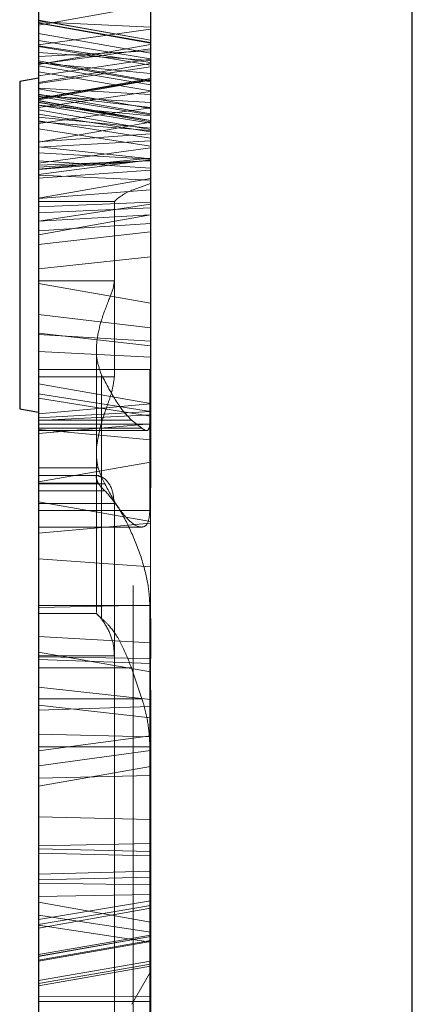
# Model space of a CAD drawing. Units: inches. Extents: x 0.1 to 16.9, y 0.1 to 10.9.
# Drawn here: x 1.1 to 1.1, y 2.8 to 2.9 of the extents above; entities that cross this region are included whole.
import ezdxf

# ---------------------------------------------------------------- set-up
doc = ezdxf.new("R2010")
doc.units = ezdxf.units.IN
doc.header["$MEASUREMENT"] = 0
doc.linetypes.add('HIDDEN', pattern=[0.07500000000000001, 0.05, -0.025])

msp = doc.modelspace()

# ---------------------------------------------------------------- linework, layer by layer
at = {"color": 7, "linetype": 'HIDDEN', "lineweight": 18}
for p, q in [((1.105532158581724, 3.127486726907982), (1.105532158581724, 2.475543660986395)), ((1.075247482627741, 3.02730367407746), (1.075247482627741, 2.881182354453342)), ((1.084332885413946, 2.880746002679801), (1.084332885413946, 3.02606698880934)), ((1.084354296735294, 2.880747031018137), (1.084354296735294, 3.026069903271839)), ((1.084332885413953, 2.878831198133995), (1.084332885413953, 3.01911892086011)), ((1.075247482627741, 2.878384462003616), (1.075247482627741, 3.017861594541451)), ((1.07524748262774, 2.967624533006359), (1.07524748262774, 2.878705508560606)), ((1.084332885413953, 2.878053017824375), (1.084332885413953, 2.966220408596721)), ((1.084332885413953, 2.87210128805936), (1.084332885413953, 2.953825980437022)), ((1.075247482627741, 2.871452483566494), (1.075247482627742, 2.952425989067188)), ((1.075247482627741, 2.773326847707004), (1.075247482627741, 2.944181235111246)), ((1.084332885413946, 2.943399826815891), (1.084332885413946, 2.773481240493153)), ((1.084354296735294, 2.943401668339549), (1.084354296735294, 2.773480876639877)), ((1.084332885413953, 2.935117251658202), (1.084332885413953, 2.769136060373323)), ((1.075247482627741, 2.934345291610599), (1.075247482627741, 2.769323148790397)), ((1.07524748262774, 2.931779144357481), (1.07524748262774, 2.855831529284501)), ((1.084332885413959, 2.85530022662792), (1.084332885413953, 2.930504949725619)), ((1.084332885413953, 2.849590410583194), (1.084332885413953, 2.918846117834647)), ((1.075247482627741, 2.849071942216444), (1.075247482627741, 2.917580759574534)), ((1.075247482627741, 2.734276430976808), (1.075247482627741, 2.910495056975659)), ((1.084332885413959, 2.909840550418011), (1.084332885413953, 2.73468025063733)), ((1.084332885413953, 2.90338053853522), (1.084332885413959, 2.736916074837242)), ((1.075247482627741, 2.902731714622515), (1.075247482627741, 2.737327534233839)), ((1.07524748262774, 2.900115481131074), (1.07524748262774, 2.82947842074518)), ((1.084332885413952, 2.880589474226172), (1.084332885413959, 2.900754198590573)), ((1.084332885413953, 2.900293516214813), (1.084332885413952, 2.879002200680609)), ((1.075247482627742, 2.879318082515543), (1.075247482627741, 2.899158589406)), ((1.075247482627741, 2.898705314087919), (1.075247482627741, 2.877756329865266)), ((1.084332885413953, 2.829155655242819), (1.084332885413953, 2.898977387467721)), ((1.07524748262774, 2.891321533477321), (1.07524748262774, 2.879254155096089)), ((1.07524748262774, 2.879254155096085), (1.07524748262774, 2.891272876787605)), ((1.084332885413959, 2.87788015479224), (1.084332885413953, 2.889734247823156)), ((1.084332885413953, 2.889686451117976), (1.084332885413953, 2.877880154792236)), ((1.075247482627741, 2.876817868190086), (1.07524748262774, 2.889165895309436)), ((1.07524748262774, 2.727229068734952), (1.07524748262774, 2.888637624901583)), ((1.084332885413953, 2.825668330898453), (1.084332885413953, 2.888716537912523)), ((1.075247482627741, 2.825355180184242), (1.075247482627742, 2.887585953376105)), ((1.084332885413953, 2.888058500802965), (1.084332885413953, 2.727722866771022)), ((1.084332885413953, 2.88794023314699), (1.084332885413959, 2.878175013557026)), ((1.075247482627741, 2.885351240382989), (1.075247482627741, 2.880931974128576)), ((1.075247482627742, 2.874933219408204), (1.075247482627741, 2.883054001406177)), ((1.075247482627725, 2.880928208100521), (1.084332885413959, 2.882530209742337)), ((1.084332885413952, 2.882942446931137), (1.084332885413952, 2.876520269632214)), ((1.084332885413953, 2.882698634125216), (1.084332885413953, 2.731495473120512)), ((1.075247482627741, 2.882122584592413), (1.075247482627741, 2.731992308772963)), ((1.075247482627739, 2.881719675129828), (1.075247482627741, 2.874868875798677)), ((1.084332885413953, 2.882457906767598), (1.084332885413954, 2.87933977004801)), ((1.084332885413953, 2.876454535130743), (1.084332885413953, 2.881872369023464)), ((1.075247482627739, 2.881680697659994), (1.075247482627732, 2.877737843490595)), ((1.084332885413959, 2.879713585183563), (1.075247482627725, 2.881315586825379)), ((1.07524748262774, 2.877870145777452), (1.075247482627734, 2.88130701117182)), ((1.075247482627739, 2.881286557961238), (1.075247482627739, 2.881094575508629)), ((1.075247482627739, 2.881286557961238), (1.084332885413953, 2.879690628218047)), ((1.084332885413959, 2.880746002679796), (1.075247482627741, 2.881182354453342)), ((1.075247482627741, 2.881182354453342), (1.07524748262772, 2.871464818026239)), ((1.084332885413953, 2.879497406541272), (1.075247482627739, 2.881099389345226)), ((1.075247482627739, 2.881099389345226), (1.07524748262774, 2.875801319159426)), ((1.075247482627739, 2.881068992014322), (1.075247482627739, 2.881099389345226)), ((1.075247482627739, 2.881094575508629), (1.075247482627741, 2.869232504161486)), ((1.08433288541396, 2.879502916556467), (1.075247482627739, 2.881094575508629)), ((1.075247482627739, 2.881068992014322), (1.084332885413953, 2.879467685421372)), ((1.075247482627742, 2.871038079121409), (1.075247482627739, 2.881068992014322)), ((1.075247482627742, 2.879318082515543), (1.084332885413952, 2.880589474226172)), ((1.084332885413959, 2.878636774657906), (1.075247482627725, 2.880238776299715)), ((1.07524748262774, 2.875201591971545), (1.075247482627731, 2.880237498357924)), ((1.075247482627741, 2.879179678999974), (1.075247482627741, 2.879684491765259)), ((1.075247482627741, 2.879684491765259), (1.084332885413952, 2.878198428504135)), ((1.075247482627725, 2.877737484522974), (1.084332885413959, 2.879339486164783)), ((1.084332885413953, 2.87698881886324), (1.084332885413953, 2.879706803279111)), ((1.08433288541396, 2.879502916556467), (1.084332885413953, 2.879690628218047)), ((1.084332885413953, 2.870122006523072), (1.08433288541396, 2.879502916556467)), ((1.084332885413953, 2.875307521123356), (1.084332885413953, 2.879497406541272)), ((1.084332885413953, 2.879497406541272), (1.084332885413953, 2.879467685421372)), ((1.084332885413953, 2.879467685421372), (1.084332885413953, 2.871534914773862)), ((1.07524748262774, 2.879254155096089), (1.075247482627741, 2.869215722066964)), ((1.084332885413959, 2.87788015479224), (1.07524748262774, 2.879254155096089)), ((1.075247482627741, 2.869215722066957), (1.07524748262774, 2.879254155096085)), ((1.075247482627741, 2.879179678999974), (1.075247482627741, 2.869405892359506)), ((1.084332885413952, 2.877683431682312), (1.075247482627741, 2.879179678999974)), ((1.084332885413952, 2.879002200680609), (1.075247482627741, 2.877756329865266)), ((1.075247482627741, 2.878384462003616), (1.084332885413953, 2.878831198133995)), ((1.07524748262774, 2.878705508560606), (1.075247482627741, 2.869736430325818)), ((1.084332885413953, 2.878053017824375), (1.07524748262774, 2.878705508560606)), ((1.084332885413957, 2.877818149492071), (1.084332885413952, 2.879002200680609)), ((1.084332885413953, 2.878831198133995), (1.084332885413952, 2.875550929103887)), ((1.084332885413959, 2.87465320622189), (1.084332885413953, 2.878635764020165)), ((1.075247482627742, 2.874236593072517), (1.075247482627741, 2.878384462003616)), ((1.084332885413959, 2.878175013557026), (1.075247482627741, 2.876817868190086)), ((1.084332885413959, 2.876411747792318), (1.075247482627725, 2.878013749434133)), ((1.075247482627741, 2.874424344157819), (1.075247482627735, 2.877995141959129)), ((1.084332885413959, 2.876323898061063), (1.075247482627725, 2.877925899702872)), ((1.075247482627741, 2.866861048798874), (1.07524748262774, 2.877925697687107)), ((1.07524748262774, 2.877870145777452), (1.084332885413953, 2.87698881886324)), ((1.07524748262774, 2.800863389181201), (1.07524748262774, 2.877870145777452)), ((1.075247482627741, 2.876259108420131), (1.084332885413957, 2.877818149492071)), ((1.075247482627741, 2.877756329865266), (1.075247482627741, 2.876259108420131)), ((1.084332885413952, 2.877683431682312), (1.084332885413952, 2.878198428504135)), ((1.084332885413959, 2.878175013557026), (1.084332885413959, 2.87753976775923)), ((1.084332885413953, 2.870959980399406), (1.084332885413953, 2.878053017824375)), ((1.084332885413953, 2.869941436977554), (1.084332885413959, 2.87788015479224)), ((1.084332885413953, 2.877880154792236), (1.084332885413953, 2.869941436977554)), ((1.084332885413957, 2.877818149492071), (1.084332885413954, 2.876598691823716)), ((1.084332885413959, 2.876084767563229), (1.075247482627741, 2.877623521467029)), ((1.075247482627741, 2.877623521467029), (1.075247482627742, 2.8771305572207)), ((1.075247482627742, 2.87619518437063), (1.084332885413959, 2.87753976775923)), ((1.075247482627742, 2.8771305572207), (1.084332885413959, 2.875581785946768)), ((1.07524748262774, 2.873072452315493), (1.075247482627742, 2.8771305572207)), ((1.084332885413953, 2.869954004799208), (1.084332885413952, 2.877683431682312)), ((1.084332885413959, 2.87753976775923), (1.084332885413954, 2.876598691823716)), ((1.084332885413959, 2.877005474715879), (1.084332885413959, 2.873039284902152)), ((1.084332885413953, 2.87698881886324), (1.084332885413953, 2.800870912636711)), ((1.075247482627756, 2.876622217014989), (1.073733248830058, 2.876355216741354)), ((1.073733248830058, 2.863081880679815), (1.073733248830058, 2.876355216741354)), ((1.073733248830058, 2.849825580849927), (1.073733248830058, 2.876338180509703)), ((1.075247482627741, 2.876817868190086), (1.075247482627742, 2.87619518437063)), ((1.075247482627741, 2.869215722066964), (1.075247482627749, 2.876620784218682)), ((1.084332885413954, 2.876598691823716), (1.075247482627744, 2.874969646502417)), ((1.075247482627741, 2.869215722066957), (1.075247482627741, 2.876593169825592)), ((1.084332885413952, 2.876520269632214), (1.075247482627742, 2.874933219408204)), ((1.075247482627741, 2.874868875798677), (1.084332885413953, 2.876454535130743)), ((1.075247482627744, 2.874969646502417), (1.075247482627742, 2.87619518437063)), ((1.084332885413953, 2.866394233246652), (1.084332885413952, 2.876520269632214)), ((1.084332885413953, 2.876454535130743), (1.084332885413959, 2.866394233246649)), ((1.084332885413959, 2.873573129899617), (1.084332885413955, 2.876397032398696)), ((1.084332885413953, 2.867573455762592), (1.084332885413962, 2.876323738300454)), ((1.07524748262774, 2.875801319159426), (1.07524748262774, 2.714392762992795)), ((1.084332885413953, 2.875307521123356), (1.07524748262774, 2.875801319159426)), ((1.084332885413959, 2.874160682313147), (1.075247482627725, 2.875762683954955)), ((1.07524748262774, 2.870560365385586), (1.075247482627738, 2.875762638236853)), ((1.084332885413952, 2.875550929103887), (1.075247482627742, 2.874236593072517)), ((1.084332885413959, 2.873726916378203), (1.075247482627725, 2.875328918020012)), ((1.084332885413959, 2.876084767563229), (1.084332885413959, 2.875581785946768)), ((1.084332885413959, 2.875581785946768), (1.084332885413953, 2.872372505214267)), ((1.084332885413952, 2.875550929103887), (1.084332885413952, 2.874225969159045)), ((1.07524748262774, 2.875286656330705), (1.07524748262774, 2.816723578143331)), ((1.084332885413953, 2.874255074281658), (1.07524748262774, 2.875286656330705)), ((1.075247482627741, 2.865702853660532), (1.075247482627723, 2.87525654383236)), ((1.084332885413959, 2.87465320622189), (1.07524748262774, 2.875201591971545)), ((1.07524748262774, 2.732470022508791), (1.07524748262774, 2.875201591971545)), ((1.084332885413953, 2.873658324459244), (1.075247482627739, 2.875127457235636)), ((1.075247482627739, 2.874430286860749), (1.075247482627739, 2.875127457235636)), ((1.075247482627741, 2.851010563522733), (1.075247482627744, 2.874969646502417)), ((1.075247482627741, 2.865021442233337), (1.075247482627742, 2.874933219408204)), ((1.075247482627741, 2.874868875798677), (1.075247482627741, 2.865021442233334)), ((1.084332885413959, 2.873198188977136), (1.075247482627725, 2.874800190618951)), ((1.07524748262774, 2.869905068185011), (1.075247482627732, 2.874776524028271)), ((1.075247482627742, 2.874681886215907), (1.075247482627742, 2.874774587018002)), ((1.075247482627742, 2.874774587018002), (1.084332885413952, 2.873177940820632)), ((1.075247482627742, 2.874681886215907), (1.075247482627742, 2.864246524787687)), ((1.084332885413952, 2.873081853464448), (1.075247482627742, 2.874681886215907)), ((1.075247482627739, 2.874642068440311), (1.075247482627739, 2.873694683257258)), ((1.075247482627739, 2.874642068440311), (1.084332885413953, 2.873183733495116)), ((1.084332885413953, 2.714971887091414), (1.084332885413953, 2.875307521123356)), ((1.084332885413959, 2.87465320622189), (1.084332885413953, 2.732983867521097)), ((1.075247482627739, 2.874430286860749), (1.084332885413953, 2.872976663152747)), ((1.075247482627741, 2.865029208774665), (1.075247482627739, 2.874430286860749)), ((1.084332885413959, 2.873573129899617), (1.075247482627741, 2.874424344157819)), ((1.075247482627741, 2.874424344157819), (1.075247482627742, 2.873447462698113)), ((1.075247482627742, 2.874236593072517), (1.075247482627742, 2.872937834195339)), ((1.075247482627742, 2.872937834195339), (1.084332885413952, 2.874225969159045)), ((1.084332885413959, 2.872461255779206), (1.075247482627725, 2.874063257421023)), ((1.07524748262774, 2.871053141116096), (1.075247482627735, 2.874057198421892)), ((1.084332885413959, 2.816510911949317), (1.084332885413953, 2.874255074281658)), ((1.084332885413953, 2.870046520373282), (1.084332885413957, 2.874160646157785)), ((1.075247482627739, 2.873694683257258), (1.075247482627741, 2.868753956917571)), ((1.084332885413953, 2.872257423593124), (1.075247482627739, 2.873694683257258)), ((1.075247482627742, 2.873447462698113), (1.084332885413952, 2.872576540903992)), ((1.075247482627744, 2.869564297807439), (1.075247482627742, 2.873447462698113)), ((1.075247482627739, 2.873171122540433), (1.075247482627739, 2.872516840176475)), ((1.075247482627739, 2.873171122540433), (1.084332885413953, 2.871755726634458)), ((1.07524748262774, 2.873072452315493), (1.084332885413953, 2.872372505214267)), ((1.07524748262774, 2.77959736578851), (1.07524748262774, 2.873072452315493)), ((1.075247482627725, 2.871437283260337), (1.084332885413959, 2.873039284902152)), ((1.084332885413953, 2.866114313057126), (1.084332885413954, 2.873669680527632)), ((1.084332885413953, 2.873658324459244), (1.084332885413953, 2.872976663152747)), ((1.084332885413959, 2.873573129899617), (1.084332885413952, 2.872576540903992)), ((1.084332885413953, 2.872257423593124), (1.084332885413953, 2.873183733495116)), ((1.084332885413959, 2.869326967686064), (1.084332885413952, 2.873179472671064)), ((1.084332885413952, 2.873081853464448), (1.084332885413952, 2.873177940820632)), ((1.084332885413953, 2.864828479986612), (1.084332885413952, 2.873081853464448)), ((1.084332885413953, 2.872976663152747), (1.084332885413959, 2.865541986260185)), ((1.075247482627739, 2.872516840176475), (1.075247482627742, 2.861159890666291)), ((1.084332885413953, 2.871115999263518), (1.075247482627739, 2.872516840176475)), ((1.084332885413952, 2.872576540903992), (1.084332885413954, 2.869907290257935)), ((1.084332885413953, 2.870080758358464), (1.084332885413954, 2.872456464126547)), ((1.084332885413953, 2.872372505214267), (1.084332885413953, 2.779811758019776)), ((1.084332885413953, 2.868350137257048), (1.084332885413953, 2.872257423593124)), ((1.075247482627741, 2.871452483566494), (1.084332885413953, 2.87210128805936)), ((1.084332885413953, 2.871534914773862), (1.075247482627742, 2.871038079121409)), ((1.075247482627741, 2.871452483566494), (1.075247482627737, 2.866896521429938)), ((1.084332885413953, 2.87210128805936), (1.084332885413957, 2.868498285711133)), ((1.084332885413953, 2.871115999263518), (1.084332885413953, 2.871755726634458)), ((1.084332885413953, 2.720331753769161), (1.084332885413953, 2.871534914773862)), ((1.07524748262774, 2.871053141116096), (1.084332885413953, 2.870080758358464)), ((1.07524748262774, 2.811329300157906), (1.07524748262774, 2.871053141116096)), ((1.075247482627741, 2.720907803301964), (1.075247482627742, 2.871038079121409)), ((1.075247482627741, 2.869736430325818), (1.084332885413953, 2.870959980399406)), ((1.07524748262774, 2.870560365385586), (1.07524748262774, 2.72782879592283)), ((1.084332885413953, 2.870046520373282), (1.07524748262774, 2.870560365385586)), ((1.084332885413952, 2.862134555931139), (1.084332885413953, 2.871115999263518)), ((1.084332885413953, 2.870000030567575), (1.084332885413953, 2.870959980399406)), ((1.075247482627741, 2.869232504161486), (1.084332885413953, 2.870122006523072)), ((1.084332885413953, 2.870000030567575), (1.075247482627741, 2.868795463490874)), ((1.075247482627741, 2.869405892359506), (1.084332885413953, 2.869954004799208)), ((1.075247482627741, 2.869215722066964), (1.084332885413953, 2.869941436977554)), ((1.084332885413954, 2.869907290257935), (1.075247482627744, 2.869564297807439)), ((1.084332885413959, 2.869326967686064), (1.07524748262774, 2.869905068185011)), ((1.07524748262774, 2.748575281233431), (1.07524748262774, 2.869905068185011)), ((1.075247482627741, 2.868795463490874), (1.075247482627741, 2.869736430325818)), ((1.084332885413953, 2.870122006523072), (1.084332885413959, 2.801755120340968)), ((1.084332885413953, 2.870080758358464), (1.084332885413953, 2.81119206476271)), ((1.084332885413953, 2.728377181672487), (1.084332885413953, 2.870046520373282)), ((1.084332885413953, 2.869954004799208), (1.084332885413953, 2.737488401634194)), ((1.084332885413953, 2.86915522047324), (1.084332885413953, 2.869941436977554)), ((1.084332885413951, 2.86915522047323), (1.084332885413953, 2.869941436977554)), ((1.084332885413957, 2.866565094842323), (1.084332885413954, 2.869907290257935)), ((1.075247482627741, 2.869405892359506), (1.075247482627742, 2.738001179119719)), ((1.075247482627741, 2.869232504161486), (1.075247482627742, 2.801752009642689)), ((1.084332885413953, 2.86915522047324), (1.075247482627741, 2.868512684272083)), ((1.084332885413959, 2.869326967686064), (1.084332885413953, 2.7490227830061)), ((1.084332885413953, 2.86915522047324), (1.084332885413954, 2.865555412534119)), ((1.084332885413951, 2.86915522047323), (1.084332885413955, 2.865555412534104)), ((1.075247482627741, 2.868753956917571), (1.075247482627741, 2.692535330918721)), ((1.084332885413953, 2.868350137257048), (1.075247482627741, 2.868753956917571)), ((1.075247482627741, 2.868512684272083), (1.075247482627742, 2.849542747925797)), ((1.075247482627741, 2.868512684272083), (1.075247482627733, 2.863960761435407)), ((1.075247482627746, 2.868512684272075), (1.075247482627738, 2.863960761435402)), ((1.075247482627746, 2.868512684272075), (1.075247482947849, 2.849542747925793)), ((1.075247482627725, 2.866895386643334), (1.084332885413959, 2.868497388285149)), ((1.084332885413953, 2.693189837476374), (1.084332885413953, 2.868350137257048)), ((1.075247482627741, 2.866861048798874), (1.084332885413953, 2.867573455762592)), ((1.084332885413946, 2.868074674469697), (1.082934465723406, 2.867565691327329)), ((1.082934465723406, 2.735481325774319), (1.082934465723406, 2.867549062120058)), ((1.084332885413946, 2.868007653501766), (1.084332885413946, 2.73502273439261)), ((1.084332885413953, 2.867573455762592), (1.084332885413953, 2.782968140178814)), ((1.075247482627741, 2.866861048798874), (1.075247482627741, 2.783168161340404)), ((1.081398623082204, 2.866627247248218), (1.075247482627756, 2.866627247248218)), ((1.075247482627756, 2.852413851724016), (1.075247482627756, 2.866615893792249)), ((1.075247482627741, 2.866196584060462), (1.084332885413957, 2.866565094842323)), ((1.081398623082204, 2.852413851724016), (1.081398623082204, 2.866627247248218)), ((1.084332885413957, 2.866565094842323), (1.084332885413952, 2.864150748039694)), ((1.075247482627741, 2.865021442233337), (1.084332885413953, 2.866394233246652)), ((1.075247482627742, 2.863143665534688), (1.075247482627741, 2.866196584060462)), ((1.075247482627741, 2.866196584060462), (1.075247482854259, 2.851010563487139)), ((1.084332885413953, 2.866114313057126), (1.075247482627741, 2.865702853660532)), ((1.084332885413953, 2.699649849359157), (1.084332885413953, 2.866114313057126)), ((1.075247482627741, 2.700298673271863), (1.075247482627741, 2.865702853660532)), ((1.084332885413959, 2.865541986260185), (1.075247482627741, 2.865029208774665)), ((1.075247482627725, 2.86392561955799), (1.084332885413959, 2.865527621199798)), ((1.075247482627725, 2.863925619557988), (1.084332885413959, 2.865527621199796)), ((1.075247482627742, 2.73362449553487), (1.075247482627741, 2.865029208774665)), ((1.084332885413953, 2.733076383095163), (1.084332885413959, 2.865541986260185)), ((1.075247482627742, 2.864246524787687), (1.084332885413953, 2.864828479986612)), ((1.075247482627742, 2.864246524787687), (1.075247482627741, 2.75416209645913)), ((1.084332885413952, 2.864150748039694), (1.075247482627742, 2.863143665534688)), ((1.084332885413953, 2.864828479986612), (1.084332885413953, 2.753722804307989)), ((1.084332885413953, 2.81456478777129), (1.084332885413952, 2.864150748039694)), ((1.073733248830058, 2.849808544618275), (1.073733248830058, 2.863081880679815)), ((1.075247482627741, 2.814354970554408), (1.075247482627742, 2.863143665534688)), ((1.075247482627742, 2.861159890666291), (1.084332885413952, 2.862134555931139)), ((1.084332885413952, 2.862134555931139), (1.084332885413953, 2.810407258182592)), ((1.075247482627742, 2.861159890666291), (1.075247482627742, 2.810264287589379)), ((1.075247482627756, 2.860173931096925), (1.075247482627756, 2.84889134349425)), ((1.081398623082204, 2.860173931096925), (1.075247482627756, 2.860173931096925)), ((1.084332885413959, 2.858372600967346), (1.075247482627725, 2.859974602609153)), ((1.07524748262774, 2.854455106660947), (1.075247482627735, 2.859968920266853)), ((1.084332885413953, 2.854007604888278), (1.084332885413958, 2.858368107187097)), ((1.084332885413953, 2.856384306045596), (1.075247482627739, 2.857460422626942)), ((1.075247482627739, 2.85595291080946), (1.075247482627739, 2.857460422626942)), ((1.084332885413953, 2.856384306045596), (1.08433288541396, 2.854910329938646)), ((1.075247482627739, 2.85595291080946), (1.08433288541396, 2.854910329938646)), ((1.075247482627741, 2.848868291435252), (1.075247482627739, 2.85595291080946)), ((1.07524748262774, 2.855831529284501), (1.075247482627742, 2.849402967897462)), ((1.084332885413959, 2.85530022662792), (1.07524748262774, 2.855831529284501)), ((1.084332885413959, 2.850216312170555), (1.084332885413959, 2.85530022662792)), ((1.08433288541396, 2.854910329938646), (1.084332885413953, 2.849307583586389)), ((1.07524748262774, 2.854455106660947), (1.07524748262774, 2.73312531970937)), ((1.084332885413953, 2.854007604888278), (1.07524748262774, 2.854455106660947)), ((1.079945459711863, 2.854550194231385), (1.079945459711863, 2.844299931024243)), ((1.084332885413959, 2.733703420208316), (1.084332885413953, 2.854007604888278)), ((1.084277790160036, 2.852999143068932), (1.075247482627756, 2.852999143068932)), ((1.075247482627756, 2.841562808556042), (1.075247482627756, 2.852987540357015)), ((1.084277790160036, 2.841562808556042), (1.084277790160036, 2.852999143068933)), ((1.084332885413946, 2.852880990915634), (1.084277790160036, 2.852999143068933)), ((1.081398623082204, 2.852413851724016), (1.075247482627756, 2.852413851724016)), ((1.075247482627756, 2.845026329886109), (1.075247482627756, 2.852413851724016)), ((1.080371075458214, 2.85254931207514), (1.080371075458214, 2.843422087658743)), ((1.084332885413946, 2.750166426409091), (1.084332885413946, 2.852863961485285)), ((1.084332885413959, 2.850239495826161), (1.075247482854273, 2.851841497428027)), ((1.084332885413959, 2.85023949582616), (1.075247482627725, 2.851841497467984)), ((1.075247482751468, 2.848120697759641), (1.075247482854261, 2.851808618656574)), ((1.07524748262774, 2.848120697759645), (1.075247482627734, 2.851808618696333)), ((1.084332885413957, 2.849582366362357), (1.075247482854259, 2.851010563487139)), ((1.075247482627741, 2.850678369869912), (1.084332885413953, 2.849210869787929)), ((1.075247482627741, 2.83971470075171), (1.075247482627741, 2.850678369869912)), ((1.075247482854259, 2.850678369833308), (1.075247482741015, 2.839714700762003)), ((1.073733248830058, 2.849808544618275), (1.075247482854245, 2.849541544304705)), ((1.075247482627742, 2.849402967897462), (1.084332885413959, 2.850216312170555)), ((1.084332885413952, 2.848596625724134), (1.084332885413959, 2.850216312170555)), ((1.084332885413953, 2.847296966962972), (1.084332885413956, 2.850213494229157)), ((1.084332885413953, 2.847296966962972), (1.084332885413954, 2.850213494229157)), ((1.075247482627741, 2.849071942216444), (1.084332885413953, 2.849590410583194)), ((1.075247482627742, 2.847815310731878), (1.075247482627742, 2.849402967897462)), ((1.084332885413953, 2.849307583586389), (1.075247482627741, 2.848868291435252)), ((1.075247482627741, 2.849071942216444), (1.075247482627732, 2.843922688845276)), ((1.084332885413953, 2.849590410583194), (1.084332885413957, 2.845518214319959)), ((1.084332885413953, 2.849210869787929), (1.084332885413957, 2.849582366362357)), ((1.084332885413953, 2.849210869787929), (1.084332885413953, 2.849582366362352)), ((1.084332885413953, 2.738201907907758), (1.084332885413953, 2.849307583586389)), ((1.084332885413953, 2.849210869787929), (1.084332885413952, 2.840540445321255)), ((1.084332885413953, 2.84054044532125), (1.084332885413953, 2.849210869787929)), ((1.075247482627756, 2.84889134349425), (1.082790364382218, 2.84889134349425)), ((1.075247482627756, 2.84889134349425), (1.075247482627756, 2.848227342859787)), ((1.075247482627742, 2.738783863106683), (1.075247482627741, 2.848868291435252)), ((1.084332885413952, 2.848596625724134), (1.075247482627742, 2.847815310731878)), ((1.075247482627756, 2.848574082281025), (1.084277790160036, 2.848574082281025)), ((1.075247482627756, 2.848574082281025), (1.075247482627756, 2.848053615033864)), ((1.083627887969205, 2.848227342859787), (1.075247482627756, 2.848227342859787)), ((1.083627887969205, 2.848227342859787), (1.082790364382218, 2.84889134349425)), ((1.075247482751468, 2.848120697759641), (1.07524748262774, 2.814123819456834)), ((1.084332885413953, 2.847296966962972), (1.075247482751468, 2.848120697759641)), ((1.07524748262774, 2.813772454910385), (1.07524748262774, 2.848120697759645)), ((1.075247482627756, 2.848053486894213), (1.083979557508989, 2.848053486894213)), ((1.084332885413953, 2.813900967813005), (1.084332885413953, 2.847296966962972)), ((1.084332885413953, 2.847296966962972), (1.084332885413953, 2.813555813472953)), ((1.079945459711863, 2.846136600733113), (1.079945459711863, 2.844299931024243)), ((1.075247482627725, 2.843891727232175), (1.084332885413959, 2.845493728873991)), ((1.080084642070497, 2.845026329886109), (1.075247482627756, 2.845026329886109)), ((1.075247482627756, 2.845026329886109), (1.075247482627756, 2.843719254886352)), ((1.080371075458214, 2.844261684145497), (1.080084642070497, 2.845026329886109)), ((1.080137689348806, 2.844401484441655), (1.075247482627756, 2.844401484441655)), ((1.075247482627756, 2.842121919025597), (1.075247482627756, 2.844392919208142)), ((1.079945459711863, 2.844299931024243), (1.079945459711863, 2.833290206957896)), ((1.080371075458214, 2.83280367348404), (1.080371075458214, 2.844261684145497)), ((1.080371075458214, 2.844261684145497), (1.080634723777128, 2.84371925527007)), ((1.080084642070497, 2.843789667477698), (1.075247482627756, 2.843789667477698)), ((1.075247482627756, 2.843789667477698), (1.075247482627756, 2.843167272956109)), ((1.075247482627756, 2.843719254886352), (1.080634723777128, 2.84371925527007)), ((1.075247482627756, 2.843719254886352), (1.075247482627756, 2.840217360705719)), ((1.080371075458214, 2.843422087658743), (1.080084642070497, 2.843789667477698)), ((1.080371075458214, 2.843422087658743), (1.080634723777128, 2.843167273134637)), ((1.075247482627756, 2.843167272956109), (1.080634723777128, 2.843167273134637)), ((1.075247482627756, 2.833869259863409), (1.075247482627756, 2.843167272956109)), ((1.084332885413959, 2.84065861680411), (1.075247482627725, 2.842260618445918)), ((1.075247482627741, 2.833707239103981), (1.075247482627723, 2.842258639608195)), ((1.075247482627756, 2.842121919025597), (1.075247482627756, 2.773253346147121)), ((1.081398623082204, 2.842121919025597), (1.075247482627756, 2.842121919025597)), ((1.081398623082204, 2.773253346147121), (1.081398623082204, 2.842121919025597)), ((1.084277790160036, 2.841562808556042), (1.075247482627756, 2.841562808556042)), ((1.084332885413952, 2.840540445321255), (1.075247482627741, 2.83971470075171)), ((1.075247482627756, 2.840217357436878), (1.083579882604581, 2.840217357436878)), ((1.084332885413953, 2.833894327521054), (1.084332885413959, 2.84065861680411)), ((1.084332885413953, 2.812301997375687), (1.084332885413952, 2.840540445321255)), ((1.084332885413953, 2.84054044532125), (1.084332885413952, 2.8118350101623)), ((1.075247482627741, 2.812073756838081), (1.075247482627741, 2.83971470075171)), ((1.075247482741015, 2.839714700762003), (1.075247482627742, 2.811616650718138)), ((1.075247482627739, 2.837638281835105), (1.075247482627739, 2.831331233466659)), ((1.084332885413953, 2.837003123372889), (1.075247482627739, 2.837638281835105)), ((1.084332885413946, 2.834840653434094), (1.084332885413953, 2.837003123372889)), ((1.084349144402225, 2.830835552023232), (1.084332885413946, 2.834840653434094)), ((1.084332885413953, 2.833894327521054), (1.075247482627741, 2.833707239103981)), ((1.084277790160036, 2.833869259863409), (1.075247482627756, 2.833869259863409)), ((1.075247482627756, 2.780633191027119), (1.075247482627756, 2.833869259863409)), ((1.084277790160036, 2.780633191027119), (1.084277790160036, 2.833869259863409)), ((1.084332885413953, 2.730610563705958), (1.084332885413953, 2.833894327521054)), ((1.075247482627741, 2.731020254564573), (1.075247482627741, 2.833707239103981)), ((1.079978241554736, 2.833204967840369), (1.075247482627756, 2.833204967840369)), ((1.075247482627756, 2.828804729242549), (1.075247482627756, 2.833182600908344)), ((1.075247482627739, 2.831331233466659), (1.075247482627741, 2.829703540187374)), ((1.075247482627739, 2.831331233466659), (1.084332885413946, 2.830836379939971)), ((1.084332885413959, 2.829549147401219), (1.084332885413959, 2.830836379939973)), ((1.084354296735301, 2.829549511254501), (1.084349329695306, 2.830837332140358)), ((1.084332885413959, 2.828464979223096), (1.075247482627725, 2.830066980864912)), ((1.07524748262774, 2.823433022105867), (1.075247482627736, 2.830065823944039)), ((1.081398623082204, 2.829777041747256), (1.075247482627756, 2.829777041747256)), ((1.075247482627756, 2.760908468868779), (1.075247482627756, 2.829777041747256)), ((1.075247482627741, 2.829703540187374), (1.075247482627741, 2.726593581928193)), ((1.084332885413946, 2.829549147401225), (1.075247482627741, 2.829703540187374)), ((1.07524748262774, 2.82947842074518), (1.075247482627739, 2.822069094728587)), ((1.07524748262774, 2.82947842074518), (1.084332885413953, 2.829155655242819)), ((1.081398623082204, 2.829777041747256), (1.081398623082204, 2.760908468868779)), ((1.084354296735301, 2.829549511254501), (1.084332885413946, 2.829549147401225)), ((1.084332885413946, 2.727003941454934), (1.084332885413946, 2.829549147401225)), ((1.08433288541396, 2.823296120366018), (1.084332885413953, 2.829155655242819)), ((1.084354296735294, 2.727002974371804), (1.084354296735301, 2.829549511254501)), ((1.075247482627756, 2.828804729242549), (1.075247482627756, 2.826294681610223)), ((1.075247482627756, 2.828804729242549), (1.082790364382218, 2.828804729242549)), ((1.083627887969205, 2.826294681610223), (1.082790364382218, 2.828804729242549)), ((1.084332885413953, 2.823218629874602), (1.084332885413958, 2.828464064292611)), ((1.084332885413952, 2.826221528540404), (1.075247482627742, 2.827230158854345)), ((1.075247482627742, 2.827230158854345), (1.075247482627741, 2.825780437108633)), ((1.083627887969205, 2.826294681610223), (1.075247482627756, 2.826294681610223)), ((1.075247482627756, 2.826294681610223), (1.075247482627756, 2.822397196867258)), ((1.084332885413952, 2.826221528540404), (1.084332885413953, 2.824742560213042)), ((1.075247482627741, 2.825780437108633), (1.084332885413953, 2.824742560213042)), ((1.075247482627741, 2.819862226553972), (1.075247482627741, 2.825780437108633)), ((1.075247482627741, 2.825355180184242), (1.084332885413953, 2.825668330898453)), ((1.075247482627741, 2.825355180184242), (1.075247482627735, 2.819228237582668)), ((1.084332885413953, 2.825668330898453), (1.084332885413957, 2.820822946340974)), ((1.084332885413953, 2.824742560213042), (1.084332885413953, 2.820062247715564)), ((1.07524748262774, 2.823433022105867), (1.07524748262774, 2.729957935578886)), ((1.084332885413953, 2.823218629874602), (1.07524748262774, 2.823433022105867)), ((1.075247482627739, 2.822069094728587), (1.08433288541396, 2.823296120366018)), ((1.084332885413953, 2.82211117166952), (1.08433288541396, 2.823296120366018)), ((1.084332885413953, 2.730657882680111), (1.084332885413953, 2.823218629874602)), ((1.075247482627756, 2.822397196867258), (1.075247482627756, 2.769161128030968)), ((1.075247482627756, 2.822397196867258), (1.084277790160036, 2.822397196867258)), ((1.084332885413953, 2.82211117166952), (1.075247482627739, 2.820857186235203)), ((1.075247482627739, 2.822069094728587), (1.075247482627739, 2.820857186235203)), ((1.084277790160036, 2.822397196867258), (1.084277790160036, 2.769161128030968)), ((1.075247482627725, 2.81919337136739), (1.084332885413959, 2.820795373009198)), ((1.084332885413953, 2.820062247715564), (1.075247482627741, 2.819862226553972)), ((1.075247482627741, 2.736169339095503), (1.075247482627741, 2.819862226553972)), ((1.084332885413953, 2.735456932131785), (1.084332885413953, 2.820062247715564)), ((1.07524748262774, 2.816723578143331), (1.075247482627739, 2.808385299623262)), ((1.084332885413959, 2.816510911949317), (1.07524748262774, 2.816723578143331)), ((1.084332885413953, 2.80991673135968), (1.084332885413959, 2.816510911949317)), ((1.075247482627741, 2.814354970554408), (1.084332885413953, 2.81456478777129)), ((1.075247482627741, 2.814354970554408), (1.075247482627739, 2.807714856710082)), ((1.084332885413953, 2.813900967813005), (1.07524748262774, 2.814123819456834)), ((1.07524748262774, 2.814123819456834), (1.075247482627739, 2.805421650992638)), ((1.084332885413953, 2.81456478777129), (1.084332885413959, 2.809313570782106)), ((1.08433288541396, 2.807019011275292), (1.084332885413953, 2.813900967813005)), ((1.084332885413953, 2.813555813472953), (1.07524748262774, 2.813772454910385)), ((1.075247482627741, 2.805089681770673), (1.07524748262774, 2.813772454910385)), ((1.084332885413953, 2.813555813472953), (1.084332885413953, 2.806689195385732)), ((1.075247482627741, 2.812073756838081), (1.084332885413953, 2.812301997375687)), ((1.084332885413953, 2.812301997375687), (1.084332885413953, 2.807135582385386)), ((1.075247482627739, 2.805540874313286), (1.075247482627741, 2.812073756838081)), ((1.084332885413952, 2.8118350101623), (1.075247482627742, 2.811616650718138)), ((1.075247482627742, 2.811616650718138), (1.075247482627742, 2.805020250108457)), ((1.084332885413952, 2.806618363014183), (1.084332885413952, 2.8118350101623)), ((1.084332885413953, 2.81119206476271), (1.07524748262774, 2.811329300157906)), ((1.07524748262774, 2.811329300157906), (1.075247482627741, 2.803014644623633)), ((1.084332885413953, 2.81119206476271), (1.084332885413959, 2.804616565994994)), ((1.084332885413953, 2.810407258182592), (1.075247482627742, 2.810264287589379)), ((1.075247482627742, 2.810264287589379), (1.075247482627742, 2.803458128329181)), ((1.075247482627739, 2.808385299623262), (1.084332885413953, 2.80991673135968)), ((1.084332885413959, 2.805024727103115), (1.084332885413953, 2.810407258182592)), ((1.084332885413953, 2.809535129543861), (1.084332885413953, 2.80991673135968)), ((1.084332885413959, 2.8081879653575), (1.075247482627725, 2.809789966999308)), ((1.07524748262774, 2.802166998713176), (1.075247482627739, 2.809789808085514)), ((1.084332885413953, 2.809535129543861), (1.075247482627739, 2.807995015653114)), ((1.075247482627725, 2.807699139317032), (1.084332885413959, 2.809301140958847)), ((1.084332885413953, 2.80735508955239), (1.075247482627741, 2.808736803480178)), ((1.075247482627741, 2.808736803480178), (1.075247482627742, 2.807945591105935)), ((1.075247482627739, 2.808385299623262), (1.075247482627739, 2.807995015653114)), ((1.075247482627742, 2.807945591105935), (1.084332885413952, 2.806547915316933)), ((1.075247482627742, 2.801278378251685), (1.075247482627742, 2.807945591105935)), ((1.084332885413953, 2.802159475257666), (1.084332885413959, 2.808187839683324)), ((1.084332885413953, 2.807135582385386), (1.075247482627739, 2.805540874313286)), ((1.075247482627739, 2.805421650992638), (1.08433288541396, 2.807019011275292)), ((1.075247482627725, 2.805399461329642), (1.084332885413959, 2.807001462971459)), ((1.084332885413953, 2.806689195385732), (1.075247482627741, 2.805089681770673)), ((1.084332885413953, 2.80735508955239), (1.084332885413952, 2.806547915316933)), ((1.084332885413953, 2.807135582385386), (1.08433288541396, 2.807019011275292)), ((1.084332885413953, 2.806689195385732), (1.084332885413952, 2.806618363014183)), ((1.075247482627742, 2.805020250108457), (1.084332885413952, 2.806618363014183)), ((1.075247482627725, 2.805001658626884), (1.084332885413959, 2.8066036602687)), ((1.084332885413952, 2.806547915316933), (1.084332885413959, 2.801275267553405)), ((1.075247482627739, 2.805421650992638), (1.075247482627739, 2.805540874313286)), ((1.075247482627741, 2.805089681770673), (1.075247482627742, 2.805020250108457)), ((1.075247482627742, 2.803458128329181), (1.084332885413959, 2.805024727103115)), ((1.084332885413959, 2.804769219007075), (1.075247482627741, 2.803207672902803)), ((1.075247482627725, 2.80301426086224), (1.084332885413959, 2.804616262504056)), ((1.084332885413959, 2.804769219007075), (1.084332885413959, 2.805024727103115)), ((1.075247482627741, 2.803207672902803), (1.075247482627742, 2.803458128329181)), ((1.084332885413962, 2.804137923819222), (1.08281865161587, 2.801515193947384)), ((1.084332885413962, 2.804137923819222), (1.084332885413962, 2.798892464075154)), ((1.07524748262774, 2.802166998713176), (1.07524748262774, 2.725160242116933)), ((1.084332885413953, 2.802159475257666), (1.07524748262774, 2.802166998713176)), ((1.084332885413953, 2.726041569031146), (1.084332885413953, 2.802159475257666)), ((1.084332885413959, 2.801755120340968), (1.075247482627742, 2.801752009642689)), ((1.075247482627742, 2.801752009642689), (1.075247482627741, 2.795084796788452)), ((1.084332885413952, 2.796482472577463), (1.084332885413959, 2.801755120340968))]:
    msp.add_line(p, q, dxfattribs=at)
at = {"color": 8, "linetype": 'Continuous', "lineweight": 25}
msp.add_line((1.105532158581724, 2.475543660986395), (1.105532158581724, 3.03201187537754), dxfattribs=at)
at = {"color": 7, "linetype": 'Continuous', "lineweight": 25}
for p, q in [((1.075247482627756, 2.876622217014989), (1.073733248830058, 2.876355216741354)), ((1.073733248830058, 2.876355216741354), (1.073733248830058, 2.849808544618275)), ((1.073733248830058, 2.849808544618275), (1.075247482627756, 2.84954154434464))]:
    msp.add_line(p, q, dxfattribs=at)
at = {"color": 7, "linetype": 'HIDDEN', "lineweight": 18}
msp.add_arc((1.084488161104958, 2.863296948349803), 0.004542701393095399, 109.9999999999987, 132.8522631422982, dxfattribs=at)
for points, knots in [([(1.075247482627756, 2.610912276922692), (1.075247482627756, 2.61568727108929), (1.075247482627756, 2.625237153959191), (1.075247482627757, 2.640576700027449), (1.075247482627756, 2.656634113330912), (1.075247482627757, 2.673529686225403), (1.075247482627756, 2.691050138703913), (1.075247482627757, 2.709191789795755), (1.075247482627755, 2.727778892161815), (1.075247482627757, 2.746738090745388), (1.075247482627755, 2.765932263175249), (1.075247482627757, 2.785225427405644), (1.075247482627756, 2.804532142908495), (1.075247482627757, 2.823663349809791), (1.075247482627756, 2.842594198730505), (1.075247482627757, 2.861096654670128), (1.075247482627756, 2.879208822986013), (1.075247482627756, 2.896866900615984), (1.075247482627756, 2.914154389790019), (1.075247482627756, 2.931143546537335), (1.075247482627756, 2.947756483576664), (1.075247482627756, 2.963998222884686), (1.075247482627756, 2.979655869064707), (1.075247482627756, 2.994688037453934), (1.075247482627757, 3.008939609694278), (1.075247482627756, 3.022335471711568), (1.075247482627756, 3.034782855250307), (1.075247482627756, 3.046189450836617), (1.075247482627756, 3.056523204228885), (1.075247482627756, 3.065690832770398), (1.075247482627757, 3.073718854385235), (1.075247482627756, 3.080505244750805), (1.075247482627756, 3.086210062400242), (1.075247482627757, 3.089039892682022), (1.075247482627756, 3.090454792196228)], [0, 0, 0, 0, 0.03034286547660963, 0.06068506078305158, 0.09179295152480049, 0.1228995445816793, 0.1545389718629787, 0.1861771360748916, 0.2180892056382999, 0.2500000012444415, 0.2819120708012134, 0.3138228664021191, 0.3454622936660569, 0.377100457860893, 0.4082083486936721, 0.4393149418352497, 0.4696581322641215, 0.5000000012720651, 0.5303431917458097, 0.560685060783016, 0.5917929515333673, 0.6228995445815707, 0.6545389718497672, 0.6861771360747659, 0.7180892056237344, 0.750000001244327, 0.781912070791494, 0.8138228664020151, 0.8454622936611516, 0.8771004578607993, 0.908208348698717, 0.9393149418351865, 0.9696578060282417, 1, 1, 1, 1]), ([(1.084332885413946, 3.028604006832235), (1.084332885413946, 3.028164756123279), (1.084332885413949, 3.023206524606751), (1.084332885413947, 3.013549494727619), (1.084332885413946, 2.997544909945896), (1.084332885413948, 2.979893545507444), (1.084332885413946, 2.960986933370943), (1.084332885413947, 2.94107369510829), (1.084332885413946, 2.920306335432461), (1.084332885413946, 2.900035306020333), (1.084332885413949, 2.885330369187117), (1.084332885413946, 2.878075688359724), (1.084332885413946, 2.877005474715884)], [0, 0, 0, 0, 0.01095074513273338, 0.1236112510225981, 0.2484052556249523, 0.3740004076230481, 0.5000000000000002, 0.6259995923769524, 0.7515947443750476, 0.8763887489774023, 0.9817648149485719, 0.9999999999999999, 0.9999999999999999, 0.9999999999999999, 0.9999999999999999]), ([(1.084332885413946, 2.945943470635396), (1.084332885413946, 2.93926341834019), (1.084332885413946, 2.925839396764355), (1.084332885413948, 2.904604701692164), (1.084332885413947, 2.882642645652973), (1.084332885413946, 2.860071566391557), (1.084332885413946, 2.837127416191424), (1.084332885413947, 2.814031509888279), (1.084332885413946, 2.790988592263135), (1.084332885413946, 2.775765192219291), (1.084332885413946, 2.768189734460285)], [0, 0, 0, 0, 0.1236112505389341, 0.2484052550668813, 0.3740004072722338, 0.5000000000000003, 0.6259995927277672, 0.7515947449331191, 0.8763887494610667, 1, 1, 1, 1]), ([(1.084332885413946, 2.877005474715877), (1.084337458452594, 2.877668643405209), (1.084346001793265, 2.878907573681764), (1.084351472892324, 2.880162016978931), (1.084354015447574, 2.880744987851086)], [0, 0, 0, 0, 0.5352752304791137, 1, 1, 1, 1]), ([(1.080371075458214, 2.85254931207514), (1.080221848505976, 2.852950777493393), (1.079923742701431, 2.853752771836306), (1.079932399668986, 2.855250345127325), (1.080289173108341, 2.856947359100187), (1.080910915372875, 2.85853015189394), (1.081347320070717, 2.859617395732744), (1.081385977196489, 2.860036748455843), (1.081398623082204, 2.860173931096925)], [0, 0, 0, 0, 0.1440060487736005, 0.2876761763549795, 0.4752234473726867, 0.7121078549531608, 0.9058219903465174, 1, 1, 1, 1]), ([(1.081398623082204, 2.852413851724016), (1.081349810465851, 2.852026805232664), (1.081240117730545, 2.851157026239035), (1.080563265029731, 2.849419238484268), (1.080040221088763, 2.847581013520527), (1.079887146260877, 2.846049224168879), (1.080028982852217, 2.845314606869155), (1.080084642070497, 2.845026329886109)], [0, 0, 0, 0, 0.2015811144447266, 0.452997308525166, 0.7088352972825934, 0.8857417568298143, 1, 1, 1, 1]), ([(1.082790364382218, 2.84889134349425), (1.082522105263771, 2.849161818679276), (1.082137339596092, 2.849549762864586), (1.081304599000779, 2.850773342487961), (1.080766585767288, 2.85179687868883), (1.080371075458214, 2.85254931207514)], [0, 0, 0, 0, 0.3788305860341137, 0.5433589889397943, 1, 1, 1, 1]), ([(1.084277790160036, 2.848574082281025), (1.084248029840943, 2.84837234597576), (1.084188564159698, 2.847969245901895), (1.083866657884843, 2.848052692063517), (1.083656809797852, 2.848206187680379), (1.083627887969205, 2.848227342859787)], [0, 0, 0, 0, 0.4634537973330209, 0.9260517569790766, 1, 1, 1, 1]), ([(1.081398623082204, 2.842121919025597), (1.081351737772583, 2.842527099006345), (1.08124637612139, 2.843437627957693), (1.080571187833816, 2.844274361083799), (1.080269375887635, 2.844281406082789), (1.079946947796914, 2.844456289680648), (1.079894576922859, 2.844215872447081), (1.080031076997091, 2.843909782610612), (1.080084642070497, 2.843789667477698)], [0, 0, 0, 0, 0.2015811144447463, 0.4529973085251806, 0.6686516696542784, 0.708835297282596, 0.8857417568298067, 1, 1, 1, 1]), ([(1.080634723777128, 2.84371925527007), (1.080975650256543, 2.843075289923087), (1.081657433806084, 2.841787490334154), (1.082703750605683, 2.84055851301283), (1.083578640915391, 2.840085419070397), (1.084169956529785, 2.840406280029901), (1.084243377561223, 2.841193729335637), (1.084277790160036, 2.841562808556042)], [0, 0, 0, 0, 0.2114561974337174, 0.4228693444579564, 0.6333068982823656, 0.8281301372367192, 1, 1, 1, 1]), ([(1.080634723777128, 2.843167273134637), (1.080975650256544, 2.842777903007235), (1.081657433806085, 2.841999242024372), (1.082703750605682, 2.840056464264395), (1.083578640915391, 2.837851186827753), (1.084169956529785, 2.835628915438709), (1.084243377561223, 2.834430813074793), (1.084277790160036, 2.833869259863409)], [0, 0, 0, 0, 0.2114561974337073, 0.4228693444579503, 0.6333068982823631, 0.8281301372367177, 1, 1, 1, 1]), ([(1.084332885413946, 2.834840653434094), (1.084332885413947, 2.83363451351451), (1.084332885413944, 2.826208043103235), (1.084332885413948, 2.811348854855311), (1.084332885413946, 2.790111084980412), (1.084332885413947, 2.7677397857962), (1.084332885413947, 2.74645633968519), (1.084332885413945, 2.732013327851659), (1.084332885413946, 2.724764785928085), (1.084332885413946, 2.723858938633574)], [0, 0, 0, 0, 0.03240335824955883, 0.1995146478107329, 0.3997601389383765, 0.6002469442901802, 0.8004877077516332, 0.9750670311270303, 1, 1, 1, 1]), ([(1.080371075458214, 2.83280367348404), (1.080209412192298, 2.8329433773843), (1.079933212455646, 2.833182059810036), (1.079997032422489, 2.833151261269685), (1.079941807281458, 2.833228665043804), (1.080157303688235, 2.832985417913087), (1.080340845907746, 2.832813397629711), (1.080927224410584, 2.831951845655075), (1.081345724664412, 2.830815687219269), (1.081385583938371, 2.830033061648539), (1.081398623082204, 2.829777041747256)], [0, 0, 0, 0, 0.144006048773594, 0.2460325944928843, 0.2876761763549777, 0.3923303316063397, 0.4752234473726751, 0.7121078549531514, 0.9058219903465135, 1, 1, 1, 1]), ([(1.082790364382217, 2.828804729242549), (1.082522289391896, 2.829476433568905), (1.081986790711623, 2.83081821028544), (1.08111360306834, 2.832126920028191), (1.080581457762922, 2.832611927143811), (1.080371075458214, 2.83280367348404)], [0, 0, 0, 0, 0.3773835043643687, 0.7538501383596273, 1, 1, 1, 1]), ([(1.084277790160036, 2.822397196867258), (1.084248029840943, 2.822992237102968), (1.084188564159698, 2.824181218742398), (1.083866657884847, 2.825529436980625), (1.083656809797851, 2.826201988718027), (1.083627887969205, 2.826294681610223)], [0, 0, 0, 0, 0.4634537973330365, 0.926051756979091, 1, 1, 1, 1])]:
    msp.add_open_spline(points, degree=3, knots=knots, dxfattribs=at)
at = {"color": 7, "linetype": 'Continuous', "lineweight": 25}
msp.add_open_spline([(1.075247482627756, 3.010597375644452), (1.075247482627756, 3.005896995303735), (1.075247482627756, 2.99649633103926), (1.075247482627757, 2.981149494976219), (1.075247482627756, 2.964913356978805), (1.075247482627757, 2.94763606346536), (1.075247482627756, 2.929561964911806), (1.075247482627757, 2.910690459041116), (1.075247482627756, 2.891227800387798), (1.075247482627756, 2.871259495563372), (1.075247482627757, 2.850950298816097), (1.075247482627756, 2.830463866818464), (1.075247482627757, 2.809904640722226), (1.075247482627756, 2.789502716695544), (1.075247482627756, 2.769286781778846), (1.075247482627756, 2.749543197712309), (1.075247482627756, 2.730189576990195), (1.075247482627757, 2.717687955760707), (1.075247482627756, 2.711437209259161)], degree=3, knots=[0, 0, 0, 0, 0.0604431179596446, 0.1208849960746167, 0.1830585268279805, 0.2452295476744007, 0.3086122082896607, 0.3719924175727664, 0.4359973943503734, 0.5000000025928517, 0.5640049793523076, 0.6280075875843028, 0.6913902484067187, 0.7547704579112068, 0.8169439885943989, 0.8791150093718364, 0.9395581246313846, 0.9999999999999999, 0.9999999999999999, 0.9999999999999999, 0.9999999999999999], dxfattribs=at)

doc.saveas('drawing.dxf')
